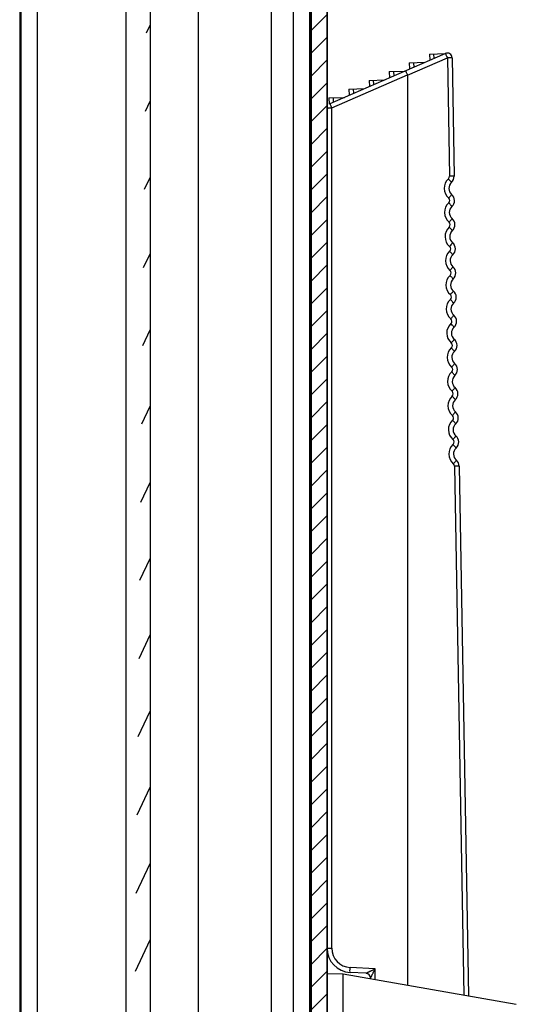
# Model space of a CAD drawing. Units: millimetres. Extents: x 13081 to 14693, y 2111 to 3231.
# Drawn here: x 14054 to 14085, y 2545 to 2606 of the extents above; entities that cross this region are included whole.
import ezdxf

# ---------------------------------------------------------------- set-up
doc = ezdxf.new("R2010")
doc.units = ezdxf.units.MM
doc.layers.add('02___PRT_ALL_AXES', color=7, linetype='Continuous')

msp = doc.modelspace()

# ---------------------------------------------------------------- hatches: boundary and pattern name
at = {"linetype": 'Continuous'}
h = msp.add_hatch(dxfattribs=at)
h.set_pattern_fill('DEFAULT__5', color=40, angle=45, style=0, pattern_type=0)
h.set_pattern_definition([(45, (12432.0818, 2455.8589), (-0.7071068, 0.7071068), [])])
edge = h.paths.add_edge_path()
edge.add_line((14073.096, 2889.743), (14073.096, 2878.243))
edge.add_line((14072.096, 2878.243), (14073.096, 2878.243))
edge.add_line((14072.096, 2889.743), (14072.096, 2878.243))
edge.add_line((14072.096, 2889.743), (14073.096, 2889.743))
edge = h.paths.add_edge_path()
edge.add_line((14073.096, 2875.243), (14073.096, 2849.743))
edge.add_line((14073.096, 2849.743), (14072.096, 2849.743))
edge.add_line((14072.096, 2875.243), (14072.096, 2849.743))
edge.add_line((14072.096, 2875.243), (14073.096, 2875.243))
edge = h.paths.add_edge_path()
edge.add_line((14073.096, 2834.743), (14073.096, 2825.743))
edge.add_line((14073.096, 2825.743), (14072.096, 2825.743))
edge.add_line((14072.096, 2834.743), (14072.096, 2825.743))
edge.add_line((14073.096, 2834.743), (14072.096, 2834.743))
edge = h.paths.add_edge_path()
edge.add_line((14072.096, 2498.243), (14073.096, 2498.243))
edge.add_line((14072.096, 2786.743), (14072.096, 2498.243))
edge.add_line((14073.096, 2786.743), (14072.096, 2786.743))
edge.add_line((14073.096, 2786.743), (14073.096, 2498.243))
edge = h.paths.add_edge_path()
edge.add_line((14072.096, 2495.243), (14073.096, 2495.243))
edge.add_line((14073.096, 2495.243), (14073.096, 2483.743))
edge.add_line((14072.096, 2483.743), (14073.096, 2483.743))
edge.add_line((14072.096, 2495.243), (14072.096, 2483.743))
edge = h.paths.add_edge_path()
edge.add_line((14073.096, 2810.743), (14073.096, 2801.743))
edge.add_line((14073.096, 2801.743), (14072.096, 2801.743))
edge.add_line((14072.096, 2810.743), (14072.096, 2801.743))
edge.add_line((14073.096, 2810.743), (14072.096, 2810.743))
h = msp.add_hatch(dxfattribs=at)
h.set_pattern_fill('DEFAULT__1', color=2, scale=2, angle=245, style=0, pattern_type=0)
h.set_pattern_definition([(245, (12432.0818, 2455.859), (1.8126156, -0.8452365), [])])
edge = h.paths.add_edge_path()
edge.add_line((14065.12, 2492.262), (14069.62, 2492.286))
edge.add_spline(control_points=[(14065.12, 2492.262), (14062.473, 2492.248), (14060.596, 2494.114), (14060.596, 2496.762)], knot_values=[0, 0, 0, 0, 1, 1, 1, 1], weights=[1, 0.803461, 0.803461, 1], degree=3, periodic=0)
edge.add_line((14060.596, 2876.715), (14060.596, 2496.771))
edge.add_spline(control_points=[(14065.12, 2881.224), (14062.473, 2881.238), (14060.596, 2879.372), (14060.596, 2876.724)], knot_values=[0, 0, 0, 0, 1, 1, 1, 1], weights=[1, 0.803461, 0.803461, 1], degree=3, periodic=0)
edge.add_line((14065.12, 2881.224), (14069.62, 2881.2))
edge.add_line((14069.612, 2879.7), (14069.62, 2881.2))
edge.add_line((14065.112, 2879.724), (14069.612, 2879.7))
edge.add_spline(control_points=[(14065.112, 2879.724), (14063.354, 2879.734), (14062.105, 2878.498), (14062.096, 2876.74)], knot_values=[0, 0, 0, 0, 1, 1, 1, 1], weights=[1, 0.804738, 0.804738, 1], degree=3, periodic=0)
edge.add_line((14062.096, 2876.734), (14062.096, 2496.752))
edge.add_spline(control_points=[(14065.112, 2493.762), (14063.354, 2493.752), (14062.105, 2494.988), (14062.096, 2496.746)], knot_values=[0, 0, 0, 0, 1, 1, 1, 1], weights=[1, 0.804738, 0.804738, 1], degree=3, periodic=0)
edge.add_line((14065.112, 2493.762), (14069.612, 2493.786))
edge.add_line((14069.612, 2493.786), (14069.62, 2492.286))

# ---------------------------------------------------------------- linework, layer by layer
at = {"color": 7, "linetype": 'Continuous'}
for p, q in [((14072.096, 2496.043), (14072.096, 2877.443)), ((14060.596, 2876.715), (14060.596, 2496.771)), ((14060.596, 2876.715), (14060.596, 2496.771)), ((14062.096, 2876.734), (14062.096, 2496.752)), ((14062.096, 2876.734), (14062.096, 2496.752)), ((14073.096, 2498.037), (14073.096, 2875.449)), ((14065.112, 2529.743), (14065.112, 2843.743)), ((14069.612, 2843.743), (14069.612, 2529.743)), ((14072.096, 2786.743), (14072.096, 2498.243)), ((14073.096, 2786.743), (14073.096, 2498.243)), ((14073.276, 2600.751), (14080.436, 2603.864)), ((14078.096, 2602.521), (14080.563, 2603.594)), ((14079.449, 2603.816), (14079.467, 2603.824)), ((14079.449, 2603.816), (14079.472, 2603.445)), ((14079.467, 2603.824), (14080.422, 2603.858)), ((14079.713, 2603.833), (14079.73, 2603.557)), ((14080.563, 2603.594), (14080.692, 2596.238)), ((14080.855, 2603.594), (14080.984, 2596.238)), ((14078.199, 2603.273), (14078.217, 2603.281)), ((14078.199, 2603.273), (14078.222, 2602.901)), ((14078.217, 2603.281), (14079.172, 2603.314)), ((14078.463, 2603.29), (14078.48, 2603.014)), ((14073.388, 2600.481), (14078.096, 2602.528)), ((14076.949, 2602.729), (14076.967, 2602.737)), ((14076.949, 2602.729), (14076.972, 2602.358)), ((14076.967, 2602.737), (14077.922, 2602.771)), ((14077.213, 2602.746), (14077.23, 2602.47)), ((14078.096, 2602.528), (14078.096, 2546.02)), ((14075.699, 2602.186), (14075.717, 2602.194)), ((14075.699, 2602.186), (14075.722, 2601.814)), ((14075.717, 2602.194), (14076.672, 2602.227)), ((14075.963, 2602.202), (14075.98, 2601.927)), ((14073.217, 2601.107), (14074.172, 2601.14)), ((14074.449, 2601.642), (14074.467, 2601.65)), ((14074.449, 2601.642), (14074.472, 2601.271)), ((14074.467, 2601.65), (14075.422, 2601.684)), ((14074.713, 2601.659), (14074.73, 2601.383)), ((14073.199, 2601.099), (14073.217, 2601.107)), ((14073.199, 2601.099), (14073.222, 2600.72)), ((14073.463, 2601.115), (14073.48, 2600.84)), ((14073.388, 2548.313), (14073.388, 2600.481)), ((14081.006, 2578.243), (14081.579, 2545.406)), ((14081.298, 2578.243), (14081.872, 2545.354)), ((14073.096, 2546.743), (14074.096, 2546.726)), ((14074.096, 2546.726), (14084.848, 2544.83)), ((14075.511, 2546.758), (14074.517, 2546.81)), ((14076.088, 2547.033), (14074.525, 2547.115)), ((14075.511, 2546.758), (14075.512, 2546.758)), ((14075.511, 2546.758), (14075.511, 2546.758)), ((14076.088, 2546.374), (14076.088, 2547.033)), ((14075.796, 2546.426), (14075.796, 2546.459))]:
    msp.add_line(p, q, dxfattribs=at)
for centre, radius, start, end in [((14080.555, 2603.589), 0.3, 1, 113.5), ((14080.492, 2596.234), 0.2, 312.40998, 0.99964), ((14080.484, 2596.229), 0.5, 312.66406, 0.99978), ((14081.166, 2595.496), 0.8, 132.40788, 229.58665), ((14081.158, 2595.491), 0.5, 132.00524, 229.18638), ((14080.51, 2594.729), 0.5, 312.40227, 49.977), ((14081.192, 2593.996), 0.8, 132.40788, 229.58665), ((14080.518, 2594.735), 0.2, 312.39383, 49.61214), ((14081.185, 2593.991), 0.5, 132.41723, 229.18638), ((14080.544, 2593.235), 0.2, 312.39383, 49.61214), ((14080.536, 2593.23), 0.5, 312.40227, 49.977), ((14081.218, 2592.497), 0.8, 132.40788, 229.58665), ((14081.211, 2592.492), 0.5, 132.41723, 229.18638), ((14080.562, 2591.73), 0.5, 312.40227, 49.977), ((14081.245, 2590.997), 0.8, 132.40788, 229.58665), ((14080.57, 2591.736), 0.2, 312.39383, 49.61214), ((14081.237, 2590.992), 0.5, 132.41723, 229.18638), ((14080.597, 2590.236), 0.2, 312.39383, 49.61214), ((14080.589, 2590.231), 0.5, 312.40227, 49.977), ((14081.271, 2589.498), 0.8, 132.40788, 229.58665), ((14081.263, 2589.493), 0.5, 132.41723, 229.18638), ((14080.615, 2588.731), 0.5, 312.40227, 49.977), ((14081.297, 2587.998), 0.8, 132.40788, 229.58665), ((14080.623, 2588.737), 0.2, 312.39383, 49.61214), ((14081.289, 2587.993), 0.5, 132.41723, 229.18638), ((14081.323, 2586.499), 0.8, 132.40788, 229.58665), ((14080.649, 2587.237), 0.2, 312.39383, 49.61214), ((14080.641, 2587.232), 0.5, 312.40227, 49.977), ((14081.315, 2586.493), 0.5, 132.41723, 229.18638), ((14080.675, 2585.737), 0.2, 312.39383, 49.61214), ((14080.667, 2585.732), 0.5, 312.40227, 49.977), ((14081.349, 2584.999), 0.8, 132.40788, 229.58665), ((14081.342, 2584.994), 0.5, 132.41723, 229.18638), ((14081.376, 2583.5), 0.8, 132.40788, 229.58665), ((14080.701, 2584.238), 0.2, 312.39383, 49.61214), ((14080.693, 2584.233), 0.5, 312.40227, 49.977), ((14081.368, 2583.494), 0.5, 132.41723, 229.18638), ((14080.727, 2582.738), 0.2, 312.39383, 49.61214), ((14080.719, 2582.733), 0.5, 312.40227, 49.977), ((14081.402, 2582), 0.8, 132.40788, 229.58665), ((14081.394, 2581.995), 0.5, 132.41723, 229.18638), ((14080.746, 2581.234), 0.5, 312.40227, 49.977), ((14081.428, 2580.501), 0.8, 132.40788, 229.58665), ((14080.754, 2581.239), 0.2, 312.39383, 49.61214), ((14081.42, 2580.495), 0.5, 132.41723, 229.18638), ((14080.78, 2579.739), 0.2, 312.39383, 49.61214), ((14080.772, 2579.734), 0.5, 312.40227, 49.977), ((14081.454, 2579.001), 0.8, 132.4135, 229.58641), ((14081.446, 2578.996), 0.5, 132.41723, 229.59049), ((14080.798, 2578.234), 0.5, 1, 49.59027), ((14080.806, 2578.24), 0.2, 1.00036, 49.59002), ((14074.596, 2548.308), 1.5, 180, 267), ((14074.588, 2548.313), 1.2, 180.00001, 266.99999), ((14075.496, 2546.458), 0.3, 0, 87.00005), ((14075.496, 2546.459), 0.3, 0.02481, 86.96598)]:
    msp.add_arc(centre, radius, start, end, dxfattribs=at)
for points, start_tangent, end_tangent in [([(14080.436, 2603.864), (14080.448, 2603.845), (14080.477, 2603.787), (14080.517, 2603.699), (14080.563, 2603.594)], (0.91706, 0.398749), (0.398907, -0.916991)), ([(14080.855, 2603.594), (14080.829, 2603.596), (14080.757, 2603.596), (14080.662, 2603.595), (14080.563, 2603.594)], (-0.017452, 0.999848), (-0.999855, -0.017002)), ([(14078.096, 2602.528), (14078.065, 2602.595), (14078.036, 2602.66), (14078.012, 2602.716), (14077.993, 2602.758), (14077.98, 2602.785), (14077.976, 2602.794)], (-0.398621, 0.917116), (-0.91706, -0.398749)), ([(14073.388, 2600.481), (14073.343, 2600.584), (14073.307, 2600.671), (14073.283, 2600.73), (14073.276, 2600.751)], (-0.398335, 0.91724), (0.91706, 0.398749)), ([(14073.096, 2600.476), (14073.118, 2600.478), (14073.181, 2600.479), (14073.276, 2600.48), (14073.388, 2600.481)], (0, 1), (1, 0.000457)), ([(14080.984, 2596.238), (14080.962, 2596.239), (14080.899, 2596.24), (14080.804, 2596.239), (14080.692, 2596.238)], (-0.017452, 0.999848), (-0.999855, -0.017002)), ([(14080.821, 2595.86), (14080.808, 2595.879), (14080.767, 2595.929), (14080.703, 2596.002), (14080.627, 2596.087)], (0.738333, 0.674436), (-0.674319, 0.73844)), ([(14080.834, 2595.11), (14080.821, 2595.093), (14080.781, 2595.044), (14080.72, 2594.972), (14080.648, 2594.887)], (0.761073, -0.648666), (-0.648165, -0.7615)), ([(14080.847, 2594.36), (14080.835, 2594.379), (14080.793, 2594.429), (14080.729, 2594.502), (14080.653, 2594.587)], (0.738333, 0.674436), (-0.674319, 0.73844)), ([(14080.86, 2593.611), (14080.847, 2593.593), (14080.807, 2593.545), (14080.746, 2593.473), (14080.674, 2593.387)], (0.761073, -0.648666), (-0.648165, -0.7615)), ([(14080.873, 2592.861), (14080.861, 2592.88), (14080.819, 2592.93), (14080.756, 2593.003), (14080.679, 2593.088)], (0.738333, 0.674436), (-0.674319, 0.73844)), ([(14080.887, 2592.111), (14080.873, 2592.094), (14080.833, 2592.045), (14080.772, 2591.973), (14080.7, 2591.888)], (0.761073, -0.648666), (-0.648165, -0.7615)), ([(14080.9, 2591.361), (14080.887, 2591.38), (14080.846, 2591.43), (14080.782, 2591.503), (14080.705, 2591.588)], (0.738333, 0.674436), (-0.674319, 0.73844)), ([(14080.913, 2590.611), (14080.899, 2590.594), (14080.859, 2590.546), (14080.799, 2590.474), (14080.726, 2590.388)], (0.761073, -0.648666), (-0.648165, -0.7615)), ([(14080.926, 2589.862), (14080.913, 2589.881), (14080.872, 2589.931), (14080.808, 2590.003), (14080.731, 2590.088)], (0.738333, 0.674436), (-0.674319, 0.73844)), ([(14080.939, 2589.112), (14080.925, 2589.095), (14080.885, 2589.046), (14080.825, 2588.974), (14080.752, 2588.889)], (0.761073, -0.648666), (-0.648165, -0.7615)), ([(14080.952, 2588.362), (14080.939, 2588.381), (14080.898, 2588.431), (14080.834, 2588.504), (14080.758, 2588.589)], (0.738333, 0.674436), (-0.674319, 0.73844)), ([(14080.965, 2587.612), (14080.952, 2587.595), (14080.912, 2587.547), (14080.851, 2587.475), (14080.778, 2587.389)], (0.761073, -0.648666), (-0.648165, -0.7615)), ([(14080.978, 2586.863), (14080.965, 2586.882), (14080.924, 2586.932), (14080.86, 2587.004), (14080.784, 2587.089)], (0.738333, 0.674436), (-0.674319, 0.73844)), ([(14080.991, 2586.113), (14080.978, 2586.095), (14080.938, 2586.047), (14080.877, 2585.975), (14080.805, 2585.89)], (0.761073, -0.648666), (-0.648165, -0.7615)), ([(14081.004, 2585.363), (14080.992, 2585.382), (14080.95, 2585.432), (14080.886, 2585.505), (14080.81, 2585.59)], (0.738333, 0.674436), (-0.674319, 0.73844)), ([(14081.017, 2584.613), (14081.004, 2584.596), (14080.964, 2584.548), (14080.903, 2584.476), (14080.831, 2584.39)], (0.761073, -0.648666), (-0.648165, -0.7615)), ([(14081.031, 2583.863), (14081.018, 2583.883), (14080.976, 2583.932), (14080.913, 2584.005), (14080.836, 2584.09)], (0.738333, 0.674436), (-0.674319, 0.73844)), ([(14081.044, 2583.114), (14081.03, 2583.096), (14080.99, 2583.048), (14080.929, 2582.976), (14080.857, 2582.891)], (0.761073, -0.648666), (-0.648165, -0.7615)), ([(14081.057, 2582.364), (14081.044, 2582.383), (14081.003, 2582.433), (14080.939, 2582.506), (14080.862, 2582.591)], (0.738333, 0.674436), (-0.674319, 0.73844)), ([(14081.07, 2581.614), (14081.056, 2581.597), (14081.016, 2581.549), (14080.956, 2581.476), (14080.883, 2581.391)], (0.761073, -0.648666), (-0.648165, -0.7615)), ([(14081.083, 2580.864), (14081.07, 2580.884), (14081.029, 2580.933), (14080.965, 2581.006), (14080.888, 2581.091)], (0.738333, 0.674436), (-0.674319, 0.73844)), ([(14081.096, 2580.115), (14081.082, 2580.097), (14081.042, 2580.049), (14080.982, 2579.977), (14080.909, 2579.891)], (0.761073, -0.648666), (-0.648165, -0.7615)), ([(14081.109, 2579.365), (14081.096, 2579.384), (14081.055, 2579.434), (14080.991, 2579.507), (14080.915, 2579.592)], (0.738333, 0.674436), (-0.674319, 0.73844)), ([(14081.122, 2578.615), (14081.109, 2578.598), (14081.069, 2578.549), (14081.008, 2578.477), (14080.936, 2578.392)], (0.761434, -0.648242), (-0.648049, -0.761599)), ([(14081.298, 2578.243), (14081.276, 2578.245), (14081.213, 2578.245), (14081.118, 2578.245), (14081.006, 2578.243)], (-0.017452, 0.999848), (-0.999855, -0.017002)), ([(14073.096, 2548.308), (14073.118, 2548.31), (14073.181, 2548.312), (14073.275, 2548.313), (14073.388, 2548.313)], (0, 1), (1, 0.000457)), ([(14074.096, 2543.726), (14074.094, 2544.309), (14074.096, 2544.874), (14074.095, 2545.39), (14074.096, 2545.846), (14074.095, 2546.22), (14074.096, 2546.496), (14074.095, 2546.668), (14074.096, 2546.726)], (0, 1), (0.016669, 0.999861)), ([(14074.517, 2546.81), (14074.515, 2546.833), (14074.516, 2546.9), (14074.519, 2546.999), (14074.525, 2547.115)], (-0.99863, 0.052336), (0.05277, 0.998607)), ([(14075.512, 2546.758), (14075.524, 2546.765), (14075.54, 2546.774), (14075.563, 2546.785), (14075.593, 2546.8), (14075.63, 2546.818), (14075.674, 2546.839), (14075.725, 2546.864), (14075.783, 2546.891), (14075.848, 2546.921), (14075.92, 2546.955), (14076, 2546.992), (14076.088, 2547.033)], (0.514155, 0.857697), (0.907982, 0.419008)), ([(14075.796, 2546.459), (14075.801, 2546.473), (14075.809, 2546.49), (14075.82, 2546.514), (14075.836, 2546.545), (14075.854, 2546.582), (14075.876, 2546.626), (14075.902, 2546.677), (14075.932, 2546.734), (14075.965, 2546.798), (14076.002, 2546.869), (14076.043, 2546.947), (14076.088, 2547.033)], (-0.000193, 1), (0.465792, 0.884894))]:
    msp.add_spline(points, degree=3, dxfattribs=dict(at, start_tangent=start_tangent, end_tangent=end_tangent))
at = {"layer": '02___PRT_ALL_AXES', "color": 7, "linetype": 'Continuous'}
for p, q in [((14054, 2884.843), (14054, 2488.643)), ((14054.078, 2884.843), (14054.078, 2488.643)), ((14055.078, 2867.678), (14055.078, 2505.808)), ((14070.996, 2843.436), (14070.996, 2530.05))]:
    msp.add_line(p, q, dxfattribs=at)
at = {"layer": '02___PRT_ALL_AXES', "color": 3, "linetype": 'Continuous'}
msp.add_line((14071.996, 2842.743), (14071.996, 2530.743), dxfattribs=at)

doc.saveas('drawing.dxf')
